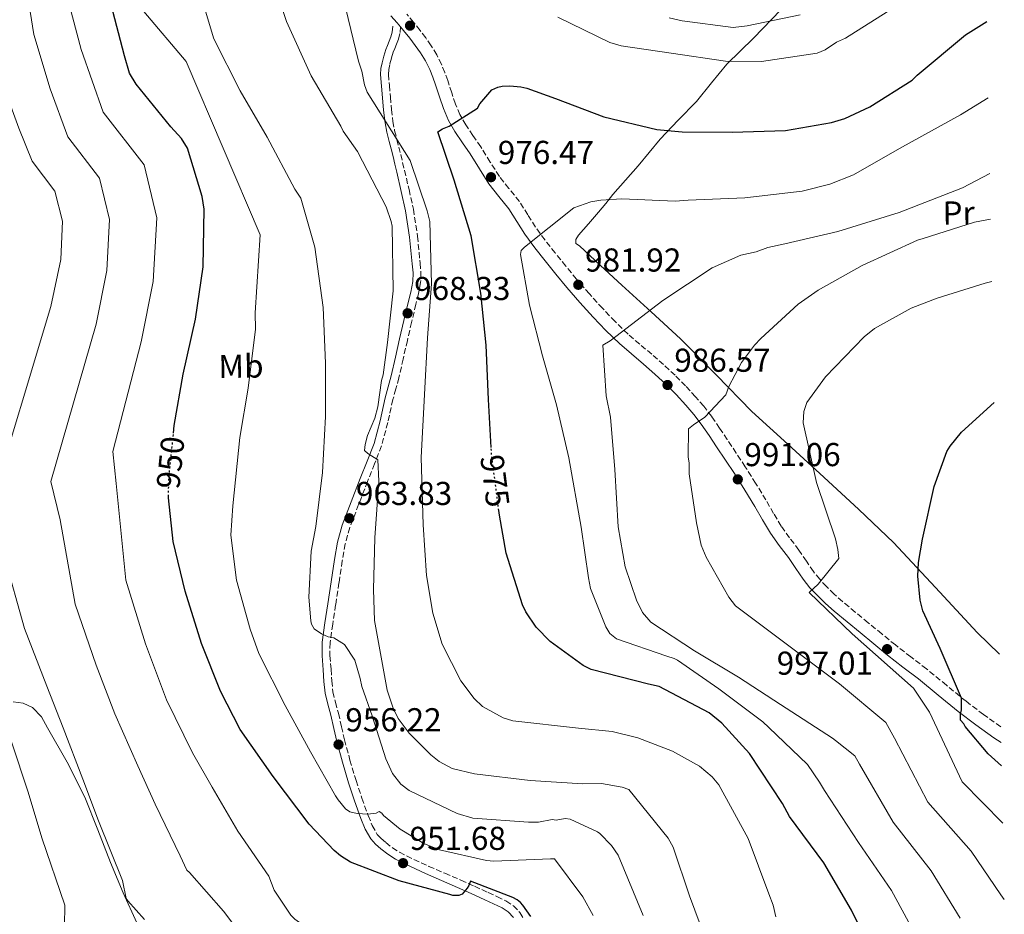
# Model space of a CAD drawing. Units: metres. Extents: x 634196 to 637639, y 4757506 to 4759887.
# Drawn here: x 637322 to 637620, y 4758505 to 4758776 of the extents above; entities that cross this region are included whole.
import ezdxf
from ezdxf.enums import TextEntityAlignment as Align

# ---------------------------------------------------------------- set-up
doc = ezdxf.new("R2010")
doc.units = ezdxf.units.M
doc.header["$MEASUREMENT"] = 0
doc.linetypes.add('DGN Style 3', pattern=[2.435890702152634, 1.739921930109024, -0.6959687720436097])
doc.linetypes.add('DGN Style 5', pattern=[1.217945351076317, 0.5219765790327072, -0.6959687720436097])
for name, color, linetype, lineweight in [('Barranco lineal no visto', 142, 'DGN Style 5', 0), ('Camino', 7, 'DGN Style 3', 0), ('Cota de curva de nivel directora', 7, 'Continuous', 0), ('Cota de punto acotado terreno', 7, 'Continuous', 0), ('Curva de nivel directora', 30, 'Continuous', 30), ('Curva de nivel directora no vista', 30, 'DGN Style 5', 30), ('Curva de nivel intermedia', 30, 'Continuous', 0), ('Etiqueta de uso rústico', 92, 'Continuous', 0), ('Línea de cambio de uso (parcela vista)', 92, 'Continuous', 0), ('Margen derecho', 7, 'Continuous', 0), ('Punto acotado terreno (símbolo)', 7, 'Continuous', 0)]:
    doc.layers.add(name, color=color, linetype=linetype, lineweight=lineweight)
doc.styles.add('Style-Arial', font='arial.ttf')

# ---------------------------------------------------------------- blocks, each defined once
blk = doc.blocks.new('5PATER')
at = {"layer": 'Barranco lineal no visto', "linetype": 'Continuous', "lineweight": 0}
h = blk.add_hatch(color=51, dxfattribs=at)
edge = h.paths.add_edge_path()
edge.add_ellipse((0, 0), major_axis=(-0.1095731443231308, -0.1110710700762829), ratio=0.9994222409660317, start_angle=0, end_angle=360)

msp = doc.modelspace()

# ---------------------------------------------------------------- linework, layer by layer
at = {"layer": 'Camino', "color": 7, "linetype": 'DGN Style 3', "lineweight": 0}
for points in [[(637619.3799999985, 4758561.859999999, 1001.410000000004), (637614.1099999979, 4758565.619999999, 1000.779999999999), (637608.8599999996, 4758569.62, 1000.130000000005), (637602.9200000009, 4758574.480000001, 999.3600000000006), (637596.8700000001, 4758579.439999999, 998.600000000006), (637592.1099999992, 4758583.070000002, 997.9900000000055), (637587.469999999, 4758586.67, 997.3800000000049), (637583.3599999985, 4758590.020000001, 996.9100000000036), (637579.2300000001, 4758593.410000003, 996.5000000000002), (637575.3099999975, 4758596.640000002, 996.2299999999959), (637571.4499999996, 4758599.830000001, 995.9600000000065), (637568.9699999985, 4758602.03, 995.5000000000002), (637566.609999998, 4758604.33, 995.0399999999937), (637564.5399999983, 4758606.540000001, 994.8999999999943), (637562.6799999987, 4758608.860000002, 994.7500000000002), (637560.5300000006, 4758612.010000001, 994.3600000000006), (637558.260000002, 4758615.400000001, 993.9900000000052), (637555.4299999999, 4758619.109999999, 993.6499999999943), (637552.8799999995, 4758622.65, 993.3099999999978), (637550.6000000021, 4758626.49, 992.9100000000036), (637548.2500000005, 4758630.540000003, 992.4600000000065), (637545.1599999992, 4758635.609999999, 991.8099999999978), (637542.0100000021, 4758640.609999999, 991.0899999999967), (637539.2899999997, 4758644.730000001, 990.3800000000047), (637536.5599999983, 4758648.800000002, 989.6699999999986), (637534.2600000005, 4758652.25, 989.3399999999967), (637531.850000001, 4758655.790000001, 988.9700000000014), (637529.4400000015, 4758658.9, 988.4199999999984), (637526.9299999991, 4758661.779999999, 987.850000000006), (637523.9499999996, 4758665.08, 987.1499999999943), (637520.7800000003, 4758668.300000002, 986.4799999999959), (637517.2499999986, 4758671.510000001, 985.8600000000008), (637513.7199999993, 4758674.62, 985.2599999999949), (637510.0500000013, 4758677.710000002, 984.6199999999953), (637506.5199999998, 4758680.720000003, 983.9600000000064), (637502.5900000002, 4758684.510000001, 983.1600000000036), (637498.7999999993, 4758688.540000001, 982.3600000000008), (637494.8200000008, 4758692.930000001, 981.5000000000002), (637490.9499999996, 4758697.380000001, 980.6300000000047), (637487.6799999994, 4758701.310000001, 979.6699999999984), (637484.4499999996, 4758705.290000001, 978.7899999999937), (637481.3999999985, 4758709.200000001, 978.4499999999972), (637478.4899999984, 4758713.119999999, 978.1900000000024), (637476.1599999992, 4758716.82, 977.7899999999937), (637473.6700000014, 4758720.87, 977.3600000000006), (637470.4599999995, 4758724.84, 976.8200000000071), (637467.5699999994, 4758728.480000001, 976.2899999999937), (637464.8200000002, 4758732.810000001, 975.8399999999965), (637461.949999998, 4758737.390000001, 975.4199999999984), (637459.5899999999, 4758740.830000001, 975.1399999999993), (637457.3799999993, 4758744.100000001, 974.8399999999965), (637455.6600000004, 4758747.150000002, 974.4900000000052), (637454.2800000012, 4758750.359999999, 974.1199999999953), (637453.149999998, 4758753.779999999, 973.850000000006), (637451.9600000011, 4758757.430000002, 973.5800000000017), (637451.0499999992, 4758759.890000002, 973.3300000000017), (637450.0399999989, 4758762.380000004, 973.0800000000019), (637448.6099999984, 4758765.279999999, 972.8399999999965), (637446.9299999997, 4758768.02, 972.5899999999967), (637445.2800000003, 4758770.390000001, 972.3300000000019), (637443.5700000003, 4758772.65, 972.0700000000071), (637441.61, 4758775.090000002, 971.7700000000042), (637439.5899999995, 4758777.53, 971.4799999999959)], [(637437.6700000018, 4758773.76, 971.6300000000049), (637437.4699999982, 4758771.710000002, 971.0800000000019), (637437.0599999992, 4758770, 971.0200000000042), (637436.4699999992, 4758768.480000002, 970.9299999999931), (637435.9400000017, 4758767.199999999, 970.8899999999995), (637435.4699999979, 4758766.040000001, 970.8399999999967), (637434.8799999978, 4758764.220000002, 970.7599999999949), (637434.4100000005, 4758762.330000001, 970.6699999999984), (637434.1199999999, 4758760.790000001, 970.6100000000008), (637434.0399999995, 4758759.330000001, 970.550000000003), (637434.2699999998, 4758755.960000001, 970.4199999999984), (637434.5899999995, 4758752.449999999, 970.2899999999937), (637434.9200000024, 4758748.720000001, 970.0899999999967), (637435.3400000003, 4758745.100000001, 969.8500000000058), (637435.8799999991, 4758742.370000001, 969.6300000000049), (637436.5599999985, 4758739.59, 969.429999999993), (637437.1299999985, 4758737.350000001, 969.3300000000019), (637437.7099999996, 4758735.080000003, 969.25), (637438.2799999996, 4758732.690000001, 969.1699999999984), (637438.8599999985, 4758730.310000002, 969.1000000000058), (637440.230000001, 4758724.470000002, 968.8800000000049), (637441.5499999997, 4758718.53, 968.6399999999995), (637442.8000000013, 4758710.350000001, 968.4400000000024), (637443.5599999991, 4758702.190000001, 968.2400000000052), (637443.8399999985, 4758699.390000001, 968.0399999999937), (637443.7499999991, 4758696.380000002, 967.8300000000019), (637443.0899999997, 4758692.980000002, 967.75), (637442.3399999987, 4758689.790000003, 967.6699999999984), (637441.0199999999, 4758684.290000002, 967.4499999999971), (637439.719999999, 4758678.810000001, 967.1900000000023), (637438.4499999996, 4758673.189999999, 966.8200000000071), (637437.1599999998, 4758667.51, 966.4499999999971), (637436.25, 4758664.15, 966.3399999999967), (637435.3299999969, 4758660.920000001, 966.2299999999962), (637433.8099999992, 4758653.970000002, 965.8600000000006), (637431.9099999993, 4758646.92, 965.4199999999984), (637429.7899999982, 4758641.470000003, 964.9700000000014), (637427.7099999995, 4758636.170000001, 964.5099999999949), (637424.9800000002, 4758629.150000002, 964.1199999999956), (637422.3099999992, 4758622.210000002, 963.7100000000065), (637420.9200000013, 4758617.27, 963.0200000000042), (637420.0399999983, 4758612.12, 962.300000000003), (637419.0199999991, 4758605.460000002, 961.7500000000002), (637418.0100000009, 4758598.78, 961.1900000000024), (637417.1200000015, 4758592.990000002, 960.6100000000006), (637416.3199999989, 4758587.37, 959.9600000000064), (637416.2899999977, 4758583.449999999, 959.4400000000024), (637416.6499999977, 4758579.320000002, 958.9199999999984), (637416.8299999986, 4758575.790000002, 958.4799999999962), (637417.1900000006, 4758572.470000003, 958.029999999999), (637417.9599999996, 4758569.32, 957.600000000006), (637418.8799999983, 4758565.99, 957.2100000000064), (637419.7800000012, 4758561.949999999, 956.8399999999965), (637420.690000001, 4758558.010000001, 956.5200000000042), (637422.3599999985, 4758551.83, 956.0099999999949), (637424.199999998, 4758545.67, 955.4900000000052), (637425.9600000015, 4758540.310000001, 954.9400000000024), (637427.8700000005, 4758535.030000002, 954.2299999999959), (637429.1099999987, 4758532.029999999, 953.7200000000014), (637430.6299999986, 4758529.36, 953.2100000000065), (637431.7499999984, 4758528.090000001, 952.9199999999984), (637433.1900000002, 4758526.87, 952.6300000000049), (637435.2199999974, 4758525.310000002, 952.2899999999937), (637437.3099999973, 4758523.980000001, 951.9900000000052), (637441.6900000006, 4758521.760000001, 951.5700000000071), (637446.2100000001, 4758519.670000001, 951.1699999999984), (637451.0399999982, 4758517.609999999, 950.6600000000036), (637455.9100000008, 4758515.510000001, 950.1799999999931), (637460.0500000003, 4758513.640000001, 949.8300000000019), (637464.1799999987, 4758511.760000001, 949.4900000000052), (637466.8200000006, 4758510.530000002, 949.2599999999949), (637469.5799999966, 4758509.199999999, 949.0200000000042), (637471.8099999975, 4758507.740000002, 948.8399999999965), (637473.8000000011, 4758505.710000002, 948.6499999999943), (637475.0300000005, 4758503.710000002, 948.3899999999995)]]:
    msp.add_polyline3d(points, dxfattribs=at)
at = {"layer": 'Curva de nivel directora', "color": 30, "linetype": 'Continuous', "lineweight": 30, "flags": 128}
for points, elevation in [([(637368.9299999987, 4758650.740000002), (637369.17, 4758653.07), (637371.839999999, 4758668.630000002), (637375.6199999985, 4758685.26), (637377.8699999994, 4758701.060000001), (637378.2200000003, 4758718.550000001), (637377.6199999991, 4758722.41), (637373.1899999989, 4758736.99), (637371.3499999995, 4758739.880000001), (637368.1299999985, 4758743.49), (637357.6499999999, 4758756.350000001), (637355.6399999983, 4758759.650000001), (637354.0600000003, 4758764.95), (637349.99, 4758780.74)], 950.0000000000002), ([(637465.0999999995, 4758646.430000001), (637464.2500000002, 4758660.99), (637463.5799999996, 4758677.420000001), (637461.9199999989, 4758693.08), (637459.0199999998, 4758710.510000001), (637453.85, 4758727.37), (637448.9999999995, 4758741.990000002), (637450.400000001, 4758742.880000004), (637452.4299999983, 4758743.710000002), (637460.9099999985, 4758749.119999999), (637461.6900000009, 4758750.380000002), (637465.2800000006, 4758754.690000001), (637467.1400000004, 4758755.42), (637468.4700000002, 4758755.730000001), (637470.7599999991, 4758755.850000001), (637474.0899999995, 4758755.570000002), (637475.8799999999, 4758755.180000001), (637484.5900000003, 4758752.070000002), (637499.2399999998, 4758746.480000001), (637515.2900000005, 4758742.690000001), (637522.9599999995, 4758741.900000001), (637538.0200000001, 4758741.880000001), (637554.1600000004, 4758742.390000001), (637568.1100000001, 4758744.730000001), (637572.129999999, 4758746.000000001), (637579.7300000008, 4758749.53), (637592.5499999997, 4758757.550000002), (637594.0999999986, 4758759.080000001), (637608.6899999998, 4758771.250000002), (637615.0899999992, 4758775.359999999)], 975.0000000000002), ([(637619.610000001, 4758550.130000002), (637615.5299999994, 4758553.750000001), (637608.5800000003, 4758562.01), (637608.1399999999, 4758562.820000002), (637607.1599999988, 4758563.940000001), (637607.1599999988, 4758565.76), (637607.4400000004, 4758567.029999999), (637607.4400000004, 4758570.539999999), (637600.9699999995, 4758585.57), (637595.7500000005, 4758597.050000001), (637594.9999999994, 4758600.210000001), (637594.2999999997, 4758607.480000002), (637594.4400000006, 4758611.600000001), (637595.6200000007, 4758618.689999999), (637599.2399999995, 4758634.65), (637603.0700000006, 4758645.240000002), (637604.0000000005, 4758646.83), (637607.4299999992, 4758651.050000003), (637617.4000000004, 4758660.090000002)], 1000), ([(637477.089999999, 4758504.520000001), (637474.6999999997, 4758507.980000001), (637473.9399999997, 4758508.760000001), (637472.9299999994, 4758509.529999999), (637471.6699999988, 4758510.260000001), (637458.8200000009, 4758515.180000001), (637458.3000000003, 4758513.880000002), (637457.8099999984, 4758513.119999999), (637456.2999999997, 4758511.310000001), (637455.3099999995, 4758510.84), (637453.4700000001, 4758510.890000001), (637452.5999999982, 4758511.130000004), (637437.2600000004, 4758515.260000001), (637422.5199999993, 4758520.930000002), (637419.4900000007, 4758522.84), (637417.5499999983, 4758524.440000001), (637409.98, 4758532.430000002), (637399.1399999993, 4758546.83), (637389.1399999993, 4758561.07), (637383.1299999988, 4758572.720000001), (637377.3699999988, 4758587.11), (637372.4600000002, 4758602.970000002), (637368.8499999982, 4758617.980000001), (637367.3999999998, 4758631.15), (637367.4099999988, 4758631.600000001)], 950.0000000000002), ([(637582.3399999993, 4758489.830000001), (637574.1699999997, 4758506.430000001), (637565.79, 4758520.790000001), (637555.3799999985, 4758534.77), (637553.32, 4758538.740000002), (637543.2599999993, 4758553.850000001), (637534.9099999988, 4758563.04), (637531.0399999997, 4758566.100000001), (637515.9299999998, 4758574.07), (637512.709999999, 4758574.810000001), (637495.4099999988, 4758579.24), (637492.940000001, 4758580.49), (637482.9199999984, 4758587.700000001), (637478.7299999997, 4758592.050000001), (637475.6200000006, 4758596.740000002), (637474.5900000001, 4758598.810000001), (637469.6399999993, 4758614.500000001), (637467.5899999995, 4758626.000000001), (637467.4100000008, 4758627.359999999)], 975.0000000000002)]:
    msp.add_lwpolyline(points, dxfattribs=dict(at, elevation=elevation))
at = {"layer": 'Curva de nivel directora no vista', "color": 30, "linetype": 'DGN Style 5', "lineweight": 30, "flags": 128}
for points, elevation in [([(637367.4099999988, 4758631.600000001), (637367.5499999997, 4758637.350000001), (637368.9299999987, 4758650.740000002)], 950.0000000000005), ([(637467.4100000008, 4758627.359999999), (637465.2200000002, 4758644.270000001), (637465.0999999995, 4758646.430000001)], 975.0000000000005)]:
    msp.add_lwpolyline(points, dxfattribs=dict(at, elevation=elevation))
at = {"layer": 'Curva de nivel intermedia', "color": 30, "linetype": 'Continuous', "lineweight": 0, "flags": 128}
for points, elevation in [([(637322.5500000009, 4758797.470000001), (637326.6500000001, 4758771.350000001), (637331.5499999997, 4758754.949999998), (637336.9000000008, 4758740.470000001), (637346.5299999999, 4758727.949999999), (637349.5899999999, 4758715.449999998), (637348.8000000009, 4758700.000000001), (637345.4800000016, 4758683.76), (637331.8200000002, 4758636.099999999), (637334.5800000007, 4758624.560000001), (637339.2099999997, 4758599.02), (637345.5300000008, 4758580.589999998), (637351.1900000002, 4758565.82), (637358.0900000003, 4758550.050000002), (637363.4200000011, 4758538.539999999), (637370.9600000004, 4758522.9), (637372.980000001, 4758518.550000001)], 940), ([(637299.9900000012, 4758792.430000001), (637313.4699999993, 4758772.480000001), (637317.9599999998, 4758754.430000001), (637322.0800000015, 4758743.07), (637326.1200000005, 4758733.039999999), (637333.0499999997, 4758723.949999998), (637335.2900000014, 4758714.920000001), (637334.820000002, 4758703.32), (637331.8, 4758689.09), (637313.0400000003, 4758626.98), (637317.6300000013, 4758613.62), (637323.8700000019, 4758591.699999999), (637330.5799999996, 4758574.180000001), (637335.5300000006, 4758561.58), (637341.4900000019, 4758546.07), (637346.2300000006, 4758533.449999998)], 935.0000000000002), ([(637530.2800000019, 4758496.92), (637525.1000000008, 4758510.730000001), (637520.160000001, 4758525.529999999), (637518.6299999999, 4758528.23), (637506.740000001, 4758542.92), (637504.7500000016, 4758543.63), (637498.5300000012, 4758544.779999998), (637492.8300000015, 4758544.689999999), (637476.9500000004, 4758545.680000001), (637460.0500000003, 4758547.640000001), (637453.3300000012, 4758549.279999998), (637449.3300000003, 4758551.439999999), (637446.8200000003, 4758553.390000001), (637440.2700000012, 4758559.98), (637436.980000001, 4758564.390000001), (637435.4400000009, 4758567.59), (637433.6200000015, 4758573.02), (637429.8200000017, 4758594.029999998), (637429.4300000005, 4758603.45), (637429.92, 4758619.08), (637431.1400000005, 4758636.210000001), (637430.7900000019, 4758642.65), (637427.7899999999, 4758644.579999999), (637426.7800000019, 4758645.560000001), (637427.0000000009, 4758647.3), (637427.7000000007, 4758650.039999997), (637429.8500000008, 4758655.279999999), (637430.7900000019, 4758658.76), (637431.9100000015, 4758666.71), (637432.3699999999, 4758668.46), (637433.7100000009, 4758678.149999999), (637435.4499999998, 4758693.8), (637435.1400000014, 4758713.380000001), (637434.8700000009, 4758714.859999998), (637433.3100000008, 4758719.300000002), (637432.0400000013, 4758721.76), (637424.6200000005, 4758736.029999999), (637420.310000001, 4758742.16), (637419.5399999998, 4758743.630000002), (637410.6200000015, 4758758.869999998), (637403.1800000005, 4758775.359999999), (637397.4500000018, 4758792.630000001)], 965), ([(637335.3300000017, 4758788.270000001), (637341.0300000013, 4758766.83), (637347.6900000023, 4758747.909999999), (637360.0199999993, 4758731.949999998), (637363.8800000016, 4758715.970000001), (637362.7900000009, 4758696.679999999), (637359.1699999998, 4758678.42), (637350.6100000013, 4758645.21), (637351.5400000013, 4758635.509999999), (637354.5499999997, 4758606.329999999), (637360.4700000007, 4758586.99), (637366.8400000011, 4758570.060000001), (637374.6799999997, 4758554.03), (637380.6100000021, 4758543.640000001), (637388.4300000007, 4758530.369999998), (637397.8099999994, 4758516.699999998), (637399.3600000006, 4758512.509999999), (637404.4400000012, 4758504.909999999), (637405.7000000018, 4758503.689999999), (637411.2100000017, 4758499.810000001)], 945.0000000000002), ([(637551.23, 4758504.439999998), (637550.440000001, 4758507.9), (637549.1400000001, 4758511.349999999), (637542.9300000007, 4758528.12), (637534.0000000012, 4758544.340000001), (637531.9699999995, 4758546.789999999), (637528.2099999998, 4758549.949999998), (637519.9500000009, 4758554.529999998), (637509.4700000001, 4758558.580000001), (637501.7600000009, 4758560.449999999), (637491.5700000008, 4758561.529999999), (637471.7000000001, 4758563.699999999), (637468.7100000017, 4758564.640000001), (637462.4599999997, 4758568.009999999), (637459.9400000008, 4758570.449999999), (637455.8900000006, 4758575.850000001), (637450.2600000004, 4758586.920000001), (637447.3900000004, 4758596.289999999), (637445.4800000014, 4758607.67), (637444.4900000012, 4758623.03), (637443.9200000013, 4758643.350000001), (637444.8700000012, 4758662.449999999), (637445.8400000012, 4758679.58), (637447.0700000006, 4758695.959999999), (637446.5300000019, 4758714.8), (637445.7300000017, 4758718.01), (637440.5300000005, 4758733.300000001), (637427.5300000006, 4758753.92), (637426.7900000007, 4758756.140000001), (637425.9800000016, 4758760.349999999), (637424.9400000002, 4758763.31), (637420.9600000014, 4758779.609999998)], 970.0000000000002), ([(637485.2300000018, 4758776.649999999), (637500.9699999997, 4758768.960000001), (637504.4600000011, 4758768.02), (637519.6200000001, 4758765.779999999), (637536.0199999996, 4758763.31), (637546.9299999995, 4758763.23), (637563.7500000015, 4758765.730000001), (637566.2200000014, 4758766.759999999), (637569.6500000001, 4758769.039999999), (637572.3600000015, 4758770.330000001), (637586.85, 4758779.48)], 970.0000000000002), ([(637495.9299999995, 4758504.82), (637492.8700000016, 4758510.470000001), (637484.2599999995, 4758521.990000002), (637483.0200000012, 4758521.970000001), (637465.9199999999, 4758521.210000001), (637463.6900000013, 4758521.42), (637449.5000000002, 4758524.67), (637444.7599999994, 4758526.58), (637437.5000000017, 4758530.930000001), (637432.4800000016, 4758535.06), (637431.9699999997, 4758535.8), (637431.2200000009, 4758536.279999998), (637430.2400000019, 4758535.769999999), (637427.7600000009, 4758535.489999999), (637424.5399999999, 4758535.679999999), (637422.3000000003, 4758536.140000001), (637421.0399999997, 4758537.119999998), (637418.770000001, 4758539.81), (637418.0100000009, 4758541.039999999), (637410.36, 4758554.31), (637402.7000000001, 4758568.319999999), (637394.7699999996, 4758584.06), (637392.17, 4758591.46), (637387.9700000002, 4758606.269999999), (637386.2699999993, 4758619.880000001), (637386.8800000016, 4758628.819999999), (637389.0300000019, 4758649.430000001), (637391.5300000008, 4758664.350000001), (637393.7300000002, 4758682.230000001), (637393.650000002, 4758687.189999999), (637395.1800000009, 4758710.81), (637372.790000001, 4758763.27), (637359.9800000011, 4758778.399999999)], 955), ([(637511.0599999994, 4758504.810000001), (637503.5800000004, 4758523.039999999), (637501.5500000009, 4758525.980000001), (637498.0300000005, 4758529.640000001), (637497.2700000005, 4758530.130000002), (637489.0300000017, 4758533.969999999), (637487.5400000007, 4758534.189999999), (637484.8200000006, 4758533.649999999), (637483.5800000001, 4758533.88), (637479.3800000001, 4758533.07), (637476.4000000006, 4758533.02), (637459.5200000005, 4758534.249999999), (637454.7900000009, 4758535.659999999), (637440.3000000003, 4758542.619999999), (637437.79, 4758544.57), (637435.2599999999, 4758547.749999999), (637433.2000000012, 4758552.179999999), (637429.0300000005, 4758565.26), (637425.9800000016, 4758574.130000001), (637425.4000000005, 4758576.480000001), (637423.8, 4758582.03), (637420.6600000019, 4758586.829999999), (637417.5000000015, 4758588.880000001), (637415.7600000001, 4758589.100000001), (637413.7700000008, 4758590.060000001), (637411.510000001, 4758591.51), (637410.74, 4758592.989999999), (637410.4800000007, 4758593.98), (637409.8700000005, 4758601.159999998), (637410.6500000005, 4758615.06), (637412.0200000008, 4758622.519999998), (637413.99, 4758638.909999998), (637414.9700000011, 4758655.789999999), (637414.9600000001, 4758671.9), (637414.2000000001, 4758688.749999999), (637411.6900000023, 4758707.06), (637407.49, 4758721.869999999), (637405.7100000008, 4758724.569999999), (637397.2800000019, 4758740.31), (637389.1200000013, 4758754.310000001), (637381.1900000009, 4758770.060000001), (637378.5800000002, 4758778.449999999)], 960.0000000000002), ([(637518.9500000018, 4758776.429999998), (637522.9400000017, 4758775.500000001), (637538.3399999997, 4758773.509999999), (637542.5500000007, 4758774.07), (637558.6100000006, 4758777.3)], 965), ([(637594.6900000009, 4758496.91), (637586.2400000019, 4758512.369999998), (637576.2700000008, 4758526.91), (637565.9900000012, 4758542.680000001), (637564.5100000014, 4758545.140000001), (637560.8600000015, 4758550.469999999), (637549.1, 4758561.689999999), (637547.3400000008, 4758563.390000001), (637534.0400000014, 4758573.349999999), (637521.4999999999, 4758582.079999999), (637520.5000000007, 4758582.56), (637518.260000001, 4758583.269999999), (637503.0500000007, 4758588.489999999), (637501.0400000013, 4758590.189999999), (637499.7699999994, 4758592.150000001), (637495.1300000015, 4758603.74), (637494.5800000017, 4758606.949999998), (637492.3600000021, 4758622.289999999), (637488.5600000002, 4758643.300000001), (637484.8400000007, 4758659.359999998), (637480.6400000007, 4758674.17), (637476.6800000002, 4758689.48), (637473.9599999998, 4758704.810000001), (637474.1900000002, 4758706.060000001), (637475.1600000003, 4758707.06), (637490.1000000001, 4758718.949999998), (637495.2800000012, 4758720.77), (637498.2500000017, 4758721.310000001), (637504.6900000013, 4758721.659999999), (637520.8200000004, 4758720.92), (637524.7800000011, 4758721.230000001), (637541.8700000013, 4758721.99), (637559.2000000007, 4758724), (637567.6000000006, 4758726.119999999), (637574.7400000019, 4758728.96), (637588.7499999999, 4758736.859999998), (637607.19, 4758747.069999999), (637615.5499999997, 4758752.269999998)], 980), ([(637607.0400000003, 4758503.990000002), (637598.3000000007, 4758518.300000001), (637586.7500000015, 4758533.029999998), (637576.5999999993, 4758550.579999999), (637575.1700000011, 4758553.130000002), (637569.3799999997, 4758557.77), (637568.3800000006, 4758558.5), (637552.7099999997, 4758568.680000001), (637539.9300000012, 4758576.909999999), (637526.6699999998, 4758584.890000001), (637513.3900000006, 4758593.609999998), (637510.8600000005, 4758596.539999999), (637509.0700000002, 4758600.230000001), (637505.6900000004, 4758610.350000001), (637503.5100000012, 4758622.46), (637502.5000000009, 4758639.800000001), (637501.2600000004, 4758655.65), (637499.9200000014, 4758662.079999999), (637498.9300000012, 4758677.430000001), (637501.1399999997, 4758678.710000001), (637517.0700000019, 4758690.859999998), (637532.040000001, 4758700.759999998), (637540.6599999998, 4758704.619999998), (637545.3499999993, 4758705.680000001), (637548.8000000004, 4758706.980000001), (637553.9900000005, 4758708.05), (637570.0500000003, 4758711.769999999), (637588.5599999998, 4758717.52), (637607.78, 4758725.01), (637616.01, 4758729.349999999)], 985.0000000000002), ([(637620.4300000012, 4758509.65), (637619.3899999997, 4758511.060000001), (637610.3700000007, 4758524.239999999), (637597.23, 4758539.15), (637587.2099999997, 4758558.480000001), (637584.5900000001, 4758563.220000001), (637570.5199999998, 4758574.899999999), (637539.0999999996, 4758598.470000001), (637537.0700000002, 4758601.17), (637530.1900000003, 4758613.210000001), (637528.6400000014, 4758616.899999999), (637527.3000000003, 4758623.58), (637525.0800000007, 4758638.42), (637525.0300000014, 4758641.640000001), (637524.7499999999, 4758643.619999998), (637524.8700000006, 4758652.05), (637526.3400000012, 4758653.319999998), (637529.77, 4758655.599999999), (637536.1100000013, 4758662.4), (637537.0700000002, 4758664.890000001), (637540.9200000013, 4758672.139999999), (637544.7999999993, 4758677.409999999), (637546.7599999997, 4758679.42), (637558.0000000005, 4758689.770000001), (637564.1300000015, 4758694.08), (637577.4000000019, 4758701.469999999), (637594.1499999999, 4758709.179999998), (637595.870000001, 4758709.699999999), (637611.4200000013, 4758714.65), (637616.2900000017, 4758715.54)], 990), ([(637619.9599999996, 4758532.710000001), (637607.7100000008, 4758545.270000001), (637597.8200000002, 4758566.380000002), (637592.99, 4758573.619999999), (637574.3300000007, 4758590.039999999), (637561.350000001, 4758602.539999999), (637564.0399999998, 4758605.059999999), (637570.360000001, 4758612.849999999), (637570.0700000003, 4758615.569999999), (637569.2800000013, 4758618.779999998), (637563.5599999992, 4758635.8), (637559.5600000005, 4758653.84), (637559.7500000005, 4758657.310000001), (637560.7000000004, 4758660.050000002), (637566.2800000017, 4758667.83), (637577.9900000019, 4758679.910000001), (637581.1700000003, 4758682.439999999), (637592.2400000012, 4758688.57), (637600.1200000001, 4758691.659999999), (637614.6800000002, 4758696.109999999), (637616.6700000018, 4758696.679999999)], 995), ([(637319.8799999999, 4758557.34), (637324.8900000011, 4758542.080000001), (637329.0399999997, 4758528.350000001), (637336.0100000012, 4758507.949999999), (637335.9800000021, 4758501.710000001)], 930), ([(637346.2300000006, 4758533.449999998), (637353.4800000013, 4758515.42), (637354.5900000001, 4758509.970000001), (637355.0999999996, 4758509.230000001), (637360.1500000011, 4758503.609999998)], 935.0000000000002), ([(637372.980000001, 4758518.550000001), (637373.740000001, 4758517.810000001), (637384.0899999999, 4758506.079999999), (637394.2199999997, 4758492.599999998)], 940)]:
    msp.add_lwpolyline(points, dxfattribs=dict(at, elevation=elevation))
at = {"layer": 'Línea de cambio de uso (parcela vista)', "color": 92, "linetype": 'Continuous', "lineweight": 0}
for points in [[(637552.7400000002, 4758778.859999999, 964.5899999999965), (637544.4600000001, 4758770.310000001, 966.7899999999937), (637540.4400000004, 4758766.4, 968.2700000000042), (637536.4400000004, 4758762.449999999, 969.75), (637531.7800000003, 4758756.810000001, 971.1900000000023), (637527.2199999997, 4758751.119999999, 972.6399999999995), (637521.6900000004, 4758745.49, 974.2599999999949), (637516.2100000001, 4758739.76, 975.8800000000047), (637512.8899999997, 4758735.699999999, 976.8999999999943), (637509.5700000003, 4758731.640000001, 977.8500000000058), (637505.7599999999, 4758727.310000001, 978.6000000000058), (637501.9699999997, 4758722.960000001, 978.8600000000006), (637499.79, 4758720.310000001, 978.8200000000071), (637497.6299999999, 4758717.640000001, 978.7700000000042), (637494.5999999996, 4758714.130000001, 978.800000000003), (637491.5300000003, 4758710.640000001, 978.8300000000017), (637490.7199999997, 4758709.369999999, 978.8300000000017), (637490.7400000002, 4758708.140000001, 978.8300000000017), (637491.8499999996, 4758707.470000001, 979.3500000000058), (637498.2000000002, 4758701.49, 981.550000000003), (637504.6100000005, 4758695.51, 983.1999999999971), (637513.5300000003, 4758687.430000001, 984.6000000000058), (637522.4100000003, 4758679.350000001, 986.0399999999937), (637533.1900000004, 4758668.369999999, 988.1600000000036), (637544.0199999996, 4758657.32, 990.2299999999959), (637554.8700000001, 4758647.390000001, 992.1300000000047), (637565.75, 4758637.49, 994.029999999999), (637576.3799999999, 4758627.630000001, 995.8800000000047), (637586.9100000003, 4758617.65, 997.7299999999959), (637599.5899999999, 4758604.09, 999.8999999999943), (637612.2100000001, 4758590.42, 1001.75), (637618.9299999997, 4758583.91, 1002.529999999999)], [(637320.3899999997, 4758569.430000001, 932.4499999999971), (637323.4299999997, 4758569.039999999, 933.050000000003), (637326.2999999998, 4758567.720000001, 933.6600000000036), (637328.9600000001, 4758564.9, 934.8500000000058), (637330.8200000003, 4758561.58, 935.7700000000042), (637336.7300000006, 4758551.25, 936.1399999999995), (637342.0599999997, 4758540.619999999, 936.0599999999978), (637345.9900000002, 4758530.74, 935.9600000000064), (637349.8300000001, 4758520.850000001, 935.8899999999995), (637353.7199999997, 4758511.680000001, 935.929999999993), (637357.8499999996, 4758502.600000001, 936.1199999999953)]]:
    msp.add_polyline3d(points, dxfattribs=at)
at = {"layer": 'Margen derecho', "color": 7, "linetype": 'Continuous', "lineweight": 0}
for points in [[(637434.7399999968, 4758777.060000001, 971.1600000000036), (637436.6700000003, 4758774.970000001, 971.4799999999959), (637437.6700000018, 4758773.76, 971.6300000000049)], [(637435.28, 4758773.940000001, 971.0899999999965), (637435.1000000011, 4758772.109999999, 971.0800000000019), (637434.7699999983, 4758770.720000002, 971.0200000000042), (637434.2499999995, 4758769.369999999, 970.9299999999931), (637433.730000001, 4758768.12, 970.8899999999995), (637433.2199999992, 4758766.859999999, 970.8399999999967), (637432.5799999977, 4758764.880000001, 970.7599999999949), (637432.0700000003, 4758762.840000001, 970.6699999999984), (637431.7399999973, 4758761.080000001, 970.6100000000008), (637431.6400000011, 4758759.310000001, 970.550000000003), (637431.8899999993, 4758755.770000001, 970.4199999999984), (637432.1999999976, 4758752.240000002, 970.2899999999937), (637432.5300000008, 4758748.470000001, 970.0899999999967), (637432.98, 4758744.720000003, 969.8500000000058), (637433.5399999988, 4758741.860000002, 969.6300000000049), (637434.2399999984, 4758739.010000002, 969.429999999993), (637434.8099999984, 4758736.760000001, 969.3300000000019), (637435.3799999984, 4758734.51, 969.25), (637435.9599999995, 4758732.130000002, 969.1699999999984), (637436.5300000017, 4758729.76, 969.1000000000058), (637437.8999999973, 4758723.939999999, 968.8800000000049), (637439.1999999983, 4758718.09, 968.6399999999995), (637440.4200000009, 4758710.060000001, 968.4400000000024), (637441.1799999987, 4758701.960000001, 968.2400000000052), (637441.4400000002, 4758699.300000001, 968.0399999999937), (637441.3599999996, 4758696.65, 967.8300000000019), (637440.7499999995, 4758693.480000001, 967.75), (637440.010000002, 4758690.34, 967.6699999999984), (637438.6999999998, 4758684.850000001, 967.4499999999971), (637437.39, 4758679.350000001, 967.1900000000023), (637436.1200000005, 4758673.720000002, 966.8200000000071), (637434.8299999986, 4758668.090000001, 966.4499999999971), (637433.9400000012, 4758664.790000002, 966.3399999999967), (637433.0000000001, 4758661.5, 966.2299999999962), (637431.489999997, 4758654.540000002, 965.8600000000006), (637429.6299999994, 4758647.670000001, 965.4199999999984), (637427.5599999975, 4758642.34, 964.9700000000014), (637425.480000001, 4758637.040000002, 964.5099999999949), (637422.7499999995, 4758630.010000001, 964.1199999999956), (637420.0399999983, 4758622.970000002, 963.7100000000065), (637418.5799999987, 4758617.800000002, 963.0200000000042), (637417.6800000002, 4758612.5, 962.300000000003), (637416.6599999988, 4758605.820000002, 961.7500000000002), (637415.6399999994, 4758599.140000001, 961.1900000000024), (637414.7499999999, 4758593.350000001, 960.6100000000006), (637413.9299999997, 4758587.540000002, 959.9600000000064), (637413.8999999983, 4758583.36, 959.4400000000024), (637414.2600000004, 4758579.16, 958.9199999999984), (637414.4400000013, 4758575.600000001, 958.4799999999962), (637414.8299999981, 4758572.050000003, 958.029999999999), (637415.6399999994, 4758568.720000002, 957.600000000006), (637416.5499999991, 4758565.410000001, 957.2100000000064), (637417.4499999977, 4758561.420000002, 956.8399999999965), (637418.3700000008, 4758557.430000001, 956.5200000000042), (637420.0599999984, 4758551.170000001, 956.0099999999949), (637421.9099999992, 4758544.95, 955.4900000000052), (637423.6999999996, 4758539.53, 954.9400000000024), (637425.6399999997, 4758534.17, 954.2299999999959), (637426.9499999996, 4758530.980000001, 953.7200000000014), (637428.6700000007, 4758527.960000001, 953.2100000000065), (637430.0699999998, 4758526.369999999, 952.9199999999984), (637431.6900000003, 4758525.010000001, 952.6300000000049), (637433.8399999985, 4758523.350000001, 952.2899999999937), (637436.1200000005, 4758521.900000001, 951.9900000000052), (637440.649999999, 4758519.600000001, 951.5700000000071), (637445.2399999979, 4758517.490000002, 951.1699999999984), (637450.1000000016, 4758515.41, 950.6600000000036), (637454.9400000006, 4758513.32, 950.1799999999931), (637459.0599999978, 4758511.460000001, 949.8300000000019), (637463.1799999995, 4758509.580000001, 949.4900000000052), (637465.7999999991, 4758508.36, 949.2599999999949), (637468.3999999987, 4758507.109999999, 949.0200000000042), (637470.2800000008, 4758505.880000002, 948.8399999999965), (637471.899999999, 4758504.230000001, 948.6499999999943)], [(637437.6700000018, 4758773.76, 971.6300000000049), (637438.6000000016, 4758772.630000001, 971.7700000000042), (637440.4999999992, 4758770.260000002, 972.0700000000071), (637442.1299999986, 4758768.110000002, 972.3300000000019), (637443.6799999998, 4758765.890000002, 972.5899999999967), (637445.1999999997, 4758763.400000001, 972.8399999999965), (637446.4899999973, 4758760.790000001, 973.0800000000019), (637447.4299999982, 4758758.490000002, 973.3300000000017), (637448.2899999988, 4758756.160000003, 973.5800000000017), (637449.4600000001, 4758752.560000001, 973.850000000006), (637450.6499999991, 4758748.980000001, 974.1199999999953), (637452.1700000013, 4758745.42, 974.4900000000052), (637454.0699999989, 4758742.050000001, 974.8399999999965), (637456.3799999979, 4758738.650000001, 975.1399999999993), (637458.699999998, 4758735.260000001, 975.4199999999984), (637461.5399999989, 4758730.740000002, 975.8399999999965), (637464.3999999977, 4758726.230000001, 976.2899999999937), (637467.4299999987, 4758722.41, 976.8200000000071), (637470.4899999986, 4758718.62, 977.3600000000006), (637472.8599999979, 4758714.770000001, 977.7899999999937), (637475.2800000008, 4758710.930000001, 978.1900000000024), (637478.3099999973, 4758706.850000001, 978.4499999999972), (637481.4099999998, 4758702.870000001, 978.7899999999937), (637484.6799999997, 4758698.840000001, 979.6699999999984), (637487.999999999, 4758694.859999999, 980.6300000000047), (637491.9200000018, 4758690.350000001, 981.5000000000002), (637495.9400000006, 4758685.900000001, 982.3600000000008), (637499.8299999975, 4758681.779999999, 983.1600000000036), (637503.909999999, 4758677.850000001, 983.9600000000064), (637507.53, 4758674.75, 984.6199999999953), (637511.1800000002, 4758671.67, 985.2599999999949), (637514.6600000003, 4758668.620000001, 985.8600000000008), (637518.079999998, 4758665.500000001, 986.4799999999959), (637521.1299999988, 4758662.420000001, 987.1499999999943), (637524.0199999989, 4758659.199999999, 987.850000000006), (637526.4400000018, 4758656.430000001, 988.4199999999984), (637528.6999999994, 4758653.510000001, 988.9700000000014), (637531.0399999997, 4758650.08, 989.3399999999967), (637533.3299999986, 4758646.640000001, 989.6699999999986), (637536.0500000009, 4758642.580000001, 990.3800000000047), (637538.7399999977, 4758638.510000001, 991.0899999999967), (637541.8599999979, 4758633.560000002, 991.8099999999978), (637544.909999999, 4758628.550000001, 992.4600000000065), (637547.2499999992, 4758624.520000001, 992.9100000000036), (637549.6299999974, 4758620.510000001, 993.3099999999978), (637552.3099999975, 4758616.800000001, 993.6499999999943), (637555.1000000014, 4758613.140000002, 993.9900000000052), (637557.3099999975, 4758609.84, 994.3600000000006), (637559.5499999993, 4758606.540000001, 994.7500000000002), (637561.6000000013, 4758603.99, 994.8999999999943), (637563.8399999987, 4758601.600000001, 995.0399999999937), (637566.3299999987, 4758599.189999999, 995.5000000000002), (637568.9200000014, 4758596.880000001, 995.9600000000065), (637572.8399999997, 4758593.640000002, 996.2299999999959), (637576.7600000004, 4758590.41, 996.5000000000002), (637580.8999999977, 4758587.01, 996.9100000000036), (637585.0500000005, 4758583.630000001, 997.3800000000049), (637589.7399999977, 4758580, 997.9900000000055), (637594.4499999996, 4758576.390000001, 998.600000000006), (637600.4499999987, 4758571.480000002, 999.3600000000006), (637606.449999998, 4758566.560000001, 1000.130000000005), (637611.8000000013, 4758562.500000001, 1000.779999999999), (637617.2799999996, 4758558.59, 1001.419999999999), (637619.4699999979, 4758557.15, 1001.580000000002)]]:
    msp.add_polyline3d(points, dxfattribs=at)

# ---------------------------------------------------------------- block references
at = {"layer": 'Punto acotado terreno (símbolo)', "color": 7, "linetype": 'Continuous', "lineweight": 0, "xscale": 10, "yscale": 10, "zscale": 10}
for p in [(637440.5300000005, 4758774.080000001, 971.6100000000006), (637465.0500000004, 4758728.220000002, 976.4700000000017), (637491.469999998, 4758695.66, 981.9199999999987), (637439.7899999984, 4758687.040000001, 968.3300000000023), (637518.4800000001, 4758665.34, 986.5700000000071), (637539.7500000001, 4758636.780000002, 991.0599999999978), (637422.1599999995, 4758625.02, 963.8300000000017), (637584.940000001, 4758585.420000001, 997.0099999999949), (637418.8899999994, 4758556.540000002, 956.2200000000017), (637438.4299999994, 4758520.650000002, 951.6799999999935)]:
    msp.add_blockref('5PATER', p, dxfattribs=at)

# ---------------------------------------------------------------- texts
at = {"layer": 'Cota de curva de nivel directora', "color": 7, "linetype": 'Continuous', "lineweight": 0, "style": 'Style-Arial'}
for s, rotation, p in [('950', 84.09273999999999, (637368.0172856761, 4758641.875809756, 950)), ('975', 277.38302, (637466.2455281176, 4758636.324850175, 975))]:
    msp.add_text(s, height=7.000000000000002, rotation=rotation, dxfattribs=at).set_placement(p, align=Align.MIDDLE_CENTER)
at = {"layer": 'Cota de punto acotado terreno', "color": 7, "linetype": 'Continuous', "lineweight": 0, "style": 'Style-Arial'}
for s, p in [('976.47', (637467.1000000006, 4758732.220000001, 976.4700000000012)), ('981.92', (637493.5200000004, 4758699.66, 981.9199999999984)), ('968.33', (637441.7699999993, 4758691.040000001, 968.3300000000017)), ('986.57', (637520.5300000003, 4758669.34, 986.5700000000071)), ('991.06', (637541.7399999977, 4758640.779999999, 991.0599999999978)), ('963.83', (637424.1499999993, 4758629.02, 963.8300000000017)), ('997.01', (637551.5300000022, 4758577.67, 997.0099999999949)), ('956.22', (637420.9499999986, 4758560.54, 956.2200000000012)), ('951.68', (637440.4100000003, 4758524.65, 951.679999999993))]:
    msp.add_text(s, height=7.000000000000002, dxfattribs=at).set_placement(p)
at = {"layer": 'Etiqueta de uso rústico', "color": 92, "linetype": 'Continuous', "lineweight": 0, "style": 'Style-Arial'}
for s, p in [('Pr', (637606.5996543855, 4758717.419696969, 987.7200000000012)), ('Mb', (637389.3544766929, 4758671.015534095, 953.8999999999943))]:
    msp.add_text(s, height=7.000000000000002, rotation=0.8993799999999998, dxfattribs=at).set_placement(p, align=Align.MIDDLE_CENTER)

doc.saveas('drawing.dxf')
